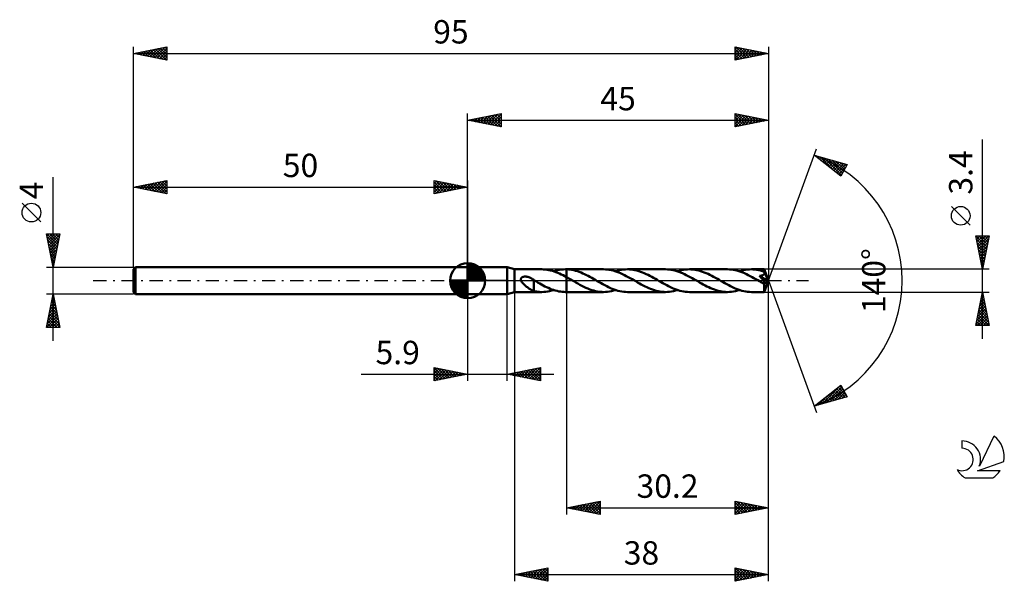
# Model space of a CAD drawing. Units: millimetres. Extents: x -17 to 130, y -45 to 39.
import ezdxf
from ezdxf.enums import TextEntityAlignment as Align

# ---------------------------------------------------------------- set-up
doc = ezdxf.new("R2010")
doc.units = ezdxf.units.MM
doc.header["$LTSCALE"] = 4.95
doc.linetypes.add('LONGDASH_DASH', pattern=[0.85, 0.4, -0.2, 0.05, -0.2])
for name, color, linetype in [('1', 4, 'CONTINUOUS'), ('2', 7, 'CONTINUOUS'), ('4', 2, 'LONGDASH_DASH'), ('CUT', 1, 'CONTINUOUS'), ('NOCUT', 7, 'CONTINUOUS'), ('SK1', 4, 'CONTINUOUS'), ('SK2', 7, 'CONTINUOUS'), ('SK4', 2, 'LONGDASH_DASH'), ('SK6', 5, 'CONTINUOUS')]:
    doc.layers.add(name, color=color, linetype=linetype)
doc.styles.get("Standard").update_dxf_attribs({"font": 'Monospac821 BT'})

msp = doc.modelspace()

# ---------------------------------------------------------------- linework, layer by layer
at = {"layer": '1', "color": 4, "linetype": 'CONTINUOUS', "lineweight": 50}
for p, q in [((50, 2), (55.9, 2)), ((50, -2), (50, 2)), ((57, 1.7), (55.9, 2)), ((55.9, -2), (55.9, 2)), ((57, 1.7), (61.08, 1.7)), ((57, -1.7), (57, 1.7)), ((61.36, 1.69), (61.09, 1.7)), ((61.62, 1.67), (61.36, 1.69)), ((61.89, 1.64), (61.62, 1.67)), ((62.15, 1.59), (61.89, 1.64)), ((62.42, 1.53), (62.15, 1.59)), ((62.68, 1.46), (62.42, 1.53)), ((62.87, 1.4), (63.16, 1.49)), ((63.16, 1.49), (63.46, 1.56)), ((63.46, 1.56), (63.76, 1.62)), ((63.76, 1.62), (64.06, 1.67)), ((64.06, 1.67), (64.35, 1.69)), ((64.35, 1.69), (64.65, 1.7)), ((64.68, 1.7), (64.65, 1.7)), ((64.65, 1.7), (64.8, 1.7)), ((64.7, 1.7), (64.68, 1.7)), ((64.72, 1.7), (64.7, 1.7)), ((64.75, 1.7), (64.72, 1.7)), ((64.77, 1.7), (64.75, 1.7)), ((64.8, 1.7), (64.77, 1.7)), ((65.07, 1.68), (64.8, 1.7)), ((70.34, 1.7), (64.8, 1.7)), ((64.8, 1.7), (64.8, 1.7)), ((64.8, 1.7), (64.8, 1.7)), ((64.8, 1.7), (64.8, 1.7)), ((64.8, 1.7), (64.8, 1.7)), ((64.8, 1.7), (64.8, 1.7)), ((64.8, 1.63), (64.8, 1.7)), ((64.8, 1.7), (64.8, 1.7)), ((64.8, 1.56), (64.8, 1.63)), ((64.8, 1.5), (64.8, 1.56)), ((64.8, 1.43), (64.8, 1.5)), ((65.34, 1.65), (65.07, 1.68)), ((65.61, 1.61), (65.34, 1.65)), ((65.88, 1.56), (65.61, 1.61)), ((66.15, 1.49), (65.88, 1.56)), ((66.42, 1.4), (66.15, 1.49)), ((70.63, 1.69), (70.34, 1.7)), ((70.91, 1.67), (70.63, 1.69)), ((71.19, 1.63), (70.91, 1.67)), ((71.47, 1.58), (71.19, 1.63)), ((71.75, 1.51), (71.47, 1.58)), ((72.04, 1.43), (71.75, 1.51)), ((72.13, 1.4), (72.43, 1.49)), ((72.43, 1.49), (72.73, 1.56)), ((72.73, 1.56), (73.02, 1.62)), ((73.02, 1.62), (73.32, 1.67)), ((73.32, 1.67), (73.62, 1.69)), ((73.62, 1.69), (73.91, 1.7)), ((74.19, 1.69), (73.91, 1.7)), ((79.61, 1.7), (73.91, 1.7)), ((74.48, 1.67), (74.19, 1.69)), ((74.75, 1.63), (74.48, 1.67)), ((75.03, 1.58), (74.75, 1.63)), ((75.31, 1.51), (75.03, 1.58)), ((75.59, 1.43), (75.31, 1.51)), ((79.89, 1.69), (79.61, 1.7)), ((80.17, 1.67), (79.89, 1.69)), ((80.45, 1.63), (80.17, 1.67)), ((80.73, 1.58), (80.45, 1.63)), ((81.01, 1.51), (80.73, 1.58)), ((81.3, 1.43), (81.01, 1.51)), ((81.39, 1.4), (81.69, 1.49)), ((81.69, 1.49), (81.98, 1.56)), ((81.98, 1.56), (82.28, 1.62)), ((82.28, 1.62), (82.58, 1.67)), ((82.58, 1.67), (82.88, 1.69)), ((82.88, 1.69), (83.18, 1.7)), ((83.45, 1.69), (83.18, 1.7)), ((88.87, 1.7), (83.18, 1.7)), ((83.73, 1.67), (83.45, 1.69)), ((84.01, 1.63), (83.73, 1.67)), ((84.29, 1.58), (84.01, 1.63)), ((84.57, 1.51), (84.29, 1.58)), ((84.84, 1.44), (84.57, 1.51)), ((89.15, 1.69), (88.87, 1.7)), ((89.43, 1.67), (89.15, 1.69)), ((89.72, 1.63), (89.43, 1.67)), ((90, 1.58), (89.72, 1.63)), ((90.28, 1.51), (90, 1.58)), ((90.57, 1.42), (90.28, 1.51)), ((90.65, 1.4), (90.95, 1.49)), ((90.95, 1.49), (91.24, 1.56)), ((91.24, 1.56), (91.54, 1.62)), ((91.54, 1.62), (91.84, 1.67)), ((91.84, 1.67), (92.14, 1.69)), ((92.14, 1.69), (92.44, 1.7)), ((92.72, 1.69), (92.44, 1.7)), ((94.37, 1.7), (92.44, 1.7)), ((92.99, 1.67), (92.72, 1.69)), ((93.27, 1.63), (92.99, 1.67)), ((93.55, 1.58), (93.27, 1.63)), ((93.83, 1.52), (93.55, 1.58)), ((94.1, 1.44), (93.83, 1.52)), ((94.37, 1.69), (94.37, 1.7)), ((95, 0), (94.37, 1.7)), ((94.37, 1.7), (94.37, 1.7)), ((94.37, 1.7), (94.37, 1.7)), ((94.37, 1.7), (94.37, 1.7)), ((94.37, 1.7), (94.37, 1.7)), ((94.37, 1.7), (94.37, 1.7)), ((94.37, 1.7), (94.37, 1.7)), ((94.37, 1.68), (94.37, 1.69)), ((94.37, 1.67), (94.37, 1.68)), ((94.37, 1.65), (94.37, 1.67)), ((94.37, 1.63), (94.37, 1.65)), ((94.38, 1.6), (94.37, 1.63)), ((94.38, 1.57), (94.38, 1.6)), ((94.38, 1.54), (94.38, 1.57)), ((94.38, 1.51), (94.38, 1.54)), ((95, 0), (94.38, 1.51)), ((94.38, 1.34), (94.38, 1.51)), ((57.97, 0.22), (57.98, 0.26)), ((57.97, 0.17), (57.97, 0.22)), ((57.98, 0.13), (57.97, 0.17)), ((57.98, 0.26), (57.99, 0.3)), ((57.98, 0.09), (57.98, 0.13)), ((58, 0.04), (57.98, 0.09)), ((57.99, 0.3), (58.01, 0.34)), ((58.01, 0), (58, 0.04)), ((58.01, 0.34), (58.03, 0.38)), ((58.06, -0.11), (58.01, 0)), ((58.03, 0.38), (58.05, 0.41)), ((58.05, 0.41), (58.08, 0.44)), ((58.08, 0.44), (58.12, 0.47)), ((58.12, 0.47), (58.15, 0.5)), ((58.15, 0.5), (58.19, 0.52)), ((58.19, 0.52), (58.23, 0.54)), ((58.23, 0.54), (58.27, 0.55)), ((58.27, 0.55), (58.31, 0.57)), ((58.31, 0.57), (58.36, 0.58)), ((58.36, 0.58), (58.4, 0.59)), ((58.4, 0.59), (58.45, 0.6)), ((58.45, 0.6), (58.5, 0.6)), ((58.5, 0.6), (58.55, 0.61)), ((58.55, 0.61), (58.61, 0.61)), ((58.67, 0.61), (58.61, 0.61)), ((58.72, 0.61), (58.67, 0.61)), ((58.78, 0.6), (58.72, 0.61)), ((58.84, 0.59), (58.78, 0.6)), ((58.9, 0.58), (58.84, 0.59)), ((58.97, 0.57), (58.9, 0.58)), ((59.03, 0.55), (58.97, 0.57)), ((59.1, 0.53), (59.03, 0.55)), ((59.17, 0.51), (59.1, 0.53)), ((59.23, 0.49), (59.17, 0.51)), ((59.3, 0.46), (59.23, 0.49)), ((59.37, 0.43), (59.3, 0.46)), ((59.43, 0.4), (59.37, 0.43)), ((59.5, 0.37), (59.43, 0.4)), ((59.56, 0.33), (59.5, 0.37)), ((59.63, 0.29), (59.56, 0.33)), ((59.69, 0.25), (59.63, 0.29)), ((59.76, 0.21), (59.69, 0.25)), ((59.82, 0.17), (59.76, 0.21)), ((59.88, 0.12), (59.82, 0.17)), ((59.88, -0.54), (59.88, 0.12)), ((59.9, 0.07), (59.88, 0.08)), ((59.92, 0.06), (59.9, 0.07)), ((59.94, 0.05), (59.92, 0.06)), ((59.96, 0.03), (59.94, 0.05)), ((59.98, 0.02), (59.96, 0.03)), ((60, 0.01), (59.98, 0.02)), ((60.02, 0), (60, 0.01)), ((60.28, -0.15), (60.02, 0)), ((62.95, 1.37), (62.68, 1.46)), ((63.21, 1.28), (62.95, 1.37)), ((63.48, 1.17), (63.21, 1.28)), ((63.74, 1.05), (63.48, 1.17)), ((64.01, 0.93), (63.74, 1.05)), ((64.27, 0.8), (64.01, 0.93)), ((64.53, 0.66), (64.27, 0.8)), ((64.8, 0.52), (64.53, 0.66)), ((64.8, 1.36), (64.8, 1.43)), ((64.8, 1.3), (64.8, 1.36)), ((64.8, 1.23), (64.8, 1.3)), ((64.8, 1.17), (64.8, 1.23)), ((64.8, 1.11), (64.8, 1.17)), ((64.8, 1.05), (64.8, 1.11)), ((64.8, 0.99), (64.8, 1.05)), ((64.8, 0.93), (64.8, 0.99)), ((64.8, 0.88), (64.8, 0.93)), ((64.8, 0.82), (64.8, 0.88)), ((64.8, 0.77), (64.8, 0.82)), ((64.8, 0.73), (64.8, 0.77)), ((64.8, 0.69), (64.8, 0.73)), ((64.8, 0.65), (64.8, 0.69)), ((64.8, 0.61), (64.8, 0.65)), ((64.8, 0.57), (64.8, 0.61)), ((64.8, 0.55), (64.8, 0.57)), ((64.8, 0.52), (64.8, 0.55)), ((64.98, 0.42), (64.8, 0.52)), ((64.8, 0.52), (64.8, 0.52)), ((64.8, -1.7), (64.8, 0.52)), ((64.8, -1.7), (64.8, 0.52)), ((65.16, 0.32), (64.98, 0.42)), ((65.34, 0.21), (65.16, 0.32)), ((65.52, 0.11), (65.34, 0.21)), ((65.71, 0), (65.52, 0.11)), ((65.89, -0.1), (65.71, 0)), ((66.69, 1.31), (66.42, 1.4)), ((66.96, 1.21), (66.69, 1.31)), ((67.23, 1.09), (66.96, 1.21)), ((67.5, 0.97), (67.23, 1.09)), ((67.76, 0.84), (67.5, 0.97)), ((68.03, 0.7), (67.76, 0.84)), ((68.3, 0.56), (68.03, 0.7)), ((68.57, 0.41), (68.3, 0.56)), ((68.84, 0.26), (68.57, 0.41)), ((69.11, 0.1), (68.84, 0.26)), ((69.39, -0.06), (69.11, 0.1)), ((72.32, 1.33), (72.04, 1.43)), ((72.6, 1.23), (72.32, 1.33)), ((72.88, 1.11), (72.6, 1.23)), ((73.17, 0.98), (72.88, 1.11)), ((73.45, 0.84), (73.17, 0.98)), ((73.73, 0.69), (73.45, 0.84)), ((74.02, 0.54), (73.73, 0.69)), ((74.3, 0.38), (74.02, 0.54)), ((74.59, 0.22), (74.3, 0.38)), ((74.87, 0.06), (74.59, 0.22)), ((75.15, -0.1), (74.87, 0.06)), ((75.87, 1.34), (75.59, 1.43)), ((76.15, 1.23), (75.87, 1.34)), ((76.43, 1.12), (76.15, 1.23)), ((76.71, 0.99), (76.43, 1.12)), ((76.99, 0.86), (76.71, 0.99)), ((77.26, 0.72), (76.99, 0.86)), ((77.54, 0.57), (77.26, 0.72)), ((77.81, 0.42), (77.54, 0.57)), ((78.09, 0.26), (77.81, 0.42)), ((78.37, 0.1), (78.09, 0.26)), ((78.65, -0.06), (78.37, 0.1)), ((81.58, 1.33), (81.3, 1.43)), ((81.86, 1.23), (81.58, 1.33)), ((82.15, 1.11), (81.86, 1.23)), ((82.43, 0.98), (82.15, 1.11)), ((82.71, 0.84), (82.43, 0.98)), ((83, 0.69), (82.71, 0.84)), ((83.28, 0.54), (83, 0.69)), ((83.56, 0.38), (83.28, 0.54)), ((83.85, 0.22), (83.56, 0.38)), ((84.13, 0.06), (83.85, 0.22)), ((84.41, -0.1), (84.13, 0.06)), ((85.12, 1.34), (84.84, 1.44)), ((85.4, 1.24), (85.12, 1.34)), ((85.68, 1.12), (85.4, 1.24)), ((85.96, 1), (85.68, 1.12)), ((86.24, 0.86), (85.96, 1)), ((86.52, 0.72), (86.24, 0.86)), ((86.8, 0.57), (86.52, 0.72)), ((87.07, 0.42), (86.8, 0.57)), ((87.35, 0.26), (87.07, 0.42)), ((87.63, 0.1), (87.35, 0.26)), ((87.92, -0.06), (87.63, 0.1)), ((90.85, 1.33), (90.57, 1.42)), ((91.14, 1.22), (90.85, 1.33)), ((91.42, 1.1), (91.14, 1.22)), ((91.7, 0.97), (91.42, 1.1)), ((91.98, 0.84), (91.7, 0.97)), ((92.26, 0.69), (91.98, 0.84)), ((92.55, 0.54), (92.26, 0.69)), ((92.83, 0.39), (92.55, 0.54)), ((93.11, 0.22), (92.83, 0.39)), ((93.39, 0.06), (93.11, 0.22)), ((93.67, -0.1), (93.39, 0.06)), ((93.71, 0.66), (93.67, 0.71)), ((94.91, -0.07), (93.67, 0.71)), ((93.67, 0.71), (93.72, 0.71)), ((93.75, 0.61), (93.71, 0.66)), ((93.72, 0.71), (93.77, 0.72)), ((93.79, 0.56), (93.75, 0.61)), ((93.77, 0.72), (93.82, 0.73)), ((93.83, 0.51), (93.79, 0.56)), ((93.82, 0.73), (93.86, 0.74)), ((93.88, 0.46), (93.83, 0.51)), ((93.86, 0.74), (93.91, 0.75)), ((93.92, 0.41), (93.88, 0.46)), ((93.91, 0.75), (93.96, 0.76)), ((93.96, 0.36), (93.92, 0.41)), ((93.96, 0.76), (94, 0.77)), ((94, 0.31), (93.96, 0.36)), ((94, 0.77), (94.05, 0.78)), ((94.04, 0.26), (94, 0.31)), ((94.08, 0.21), (94.04, 0.26)), ((94.05, 0.78), (94.09, 0.8)), ((94.11, 0.16), (94.08, 0.21)), ((94.09, 0.8), (94.13, 0.81)), ((94.38, 1.34), (94.1, 1.44)), ((94.15, 0.11), (94.11, 0.16)), ((94.13, 0.81), (94.17, 0.83)), ((94.18, 0.07), (94.15, 0.11)), ((94.17, 0.83), (94.21, 0.85)), ((94.22, 0.02), (94.18, 0.07)), ((94.21, 0.85), (94.24, 0.87)), ((94.25, -0.02), (94.22, 0.02)), ((94.24, 0.87), (94.27, 0.89)), ((94.27, 0.89), (94.3, 0.91)), ((94.3, 0.91), (94.33, 0.94)), ((94.33, 0.94), (94.36, 0.97)), ((94.36, 0.97), (94.38, 1)), ((94.37, -1.7), (95, 0)), ((94.39, 1.33), (94.38, 1.34)), ((94.38, 1.34), (94.38, 1.34)), ((94.38, 1), (94.39, 1.03)), ((94.39, 1.32), (94.39, 1.33)), ((94.39, 1.33), (94.39, 1.33)), ((94.39, 1.32), (94.39, 1.32)), ((94.39, 1.31), (94.39, 1.32)), ((94.4, 1.31), (94.39, 1.31)), ((94.39, 1.03), (94.41, 1.06)), ((94.41, 1.27), (94.4, 1.31)), ((94.63, 0.74), (94.4, 1.31)), ((94.41, 1.24), (94.41, 1.27)), ((94.42, 1.2), (94.41, 1.24)), ((94.41, 1.1), (94.42, 1.13)), ((94.41, 1.06), (94.41, 1.1)), ((94.42, 1.17), (94.42, 1.2)), ((94.42, 1.13), (94.42, 1.17)), ((94.74, 0.48), (94.63, 0.74)), ((94.8, 0.32), (94.74, 0.48)), ((94.84, 0.22), (94.8, 0.32)), ((94.86, 0.14), (94.84, 0.22)), ((94.88, 0.09), (94.86, 0.14)), ((94.9, 0.04), (94.88, 0.09)), ((94.9, 0.02), (94.89, 0.04)), ((95, 0), (94.89, 0.04)), ((94.9, 0.04), (94.89, 0.04)), ((95, 0), (94.9, 0.04)), ((94.9, 0), (94.9, 0.02)), ((94.9, -0.01), (94.9, 0)), ((58.13, -0.21), (58.06, -0.11)), ((58.21, -0.31), (58.13, -0.21)), ((58.3, -0.42), (58.21, -0.31)), ((58.4, -0.52), (58.3, -0.42)), ((58.5, -0.62), (58.4, -0.52)), ((58.61, -0.72), (58.5, -0.62)), ((58.72, -0.81), (58.61, -0.72)), ((58.83, -0.9), (58.72, -0.81)), ((58.94, -0.99), (58.83, -0.9)), ((59.05, -1.07), (58.94, -0.99)), ((59.16, -1.15), (59.05, -1.07)), ((59.26, -1.22), (59.16, -1.15)), ((59.37, -1.29), (59.26, -1.22)), ((59.48, -1.36), (59.37, -1.29)), ((59.58, -1.41), (59.48, -1.36)), ((59.68, -1.46), (59.58, -1.41)), ((59.78, -1.51), (59.68, -1.46)), ((59.88, -0.54), (59.88, -0.54)), ((59.88, -0.54), (59.88, -0.54)), ((59.88, -0.54), (59.88, -0.54)), ((59.88, -0.54), (59.88, -0.54)), ((59.88, -0.54), (59.88, -0.54)), ((59.88, -0.54), (59.88, -0.54)), ((59.88, -1.56), (59.88, -0.54)), ((60.53, -0.3), (60.28, -0.15)), ((60.79, -0.44), (60.53, -0.3)), ((61.05, -0.58), (60.79, -0.44)), ((61.31, -0.72), (61.05, -0.58)), ((61.57, -0.85), (61.31, -0.72)), ((61.82, -0.98), (61.57, -0.85)), ((62.08, -1.09), (61.82, -0.98)), ((62.34, -1.2), (62.08, -1.09)), ((62.6, -1.3), (62.34, -1.2)), ((62.57, -1.49), (62.87, -1.4)), ((62.85, -1.39), (62.6, -1.3)), ((63.11, -1.47), (62.85, -1.39)), ((66.19, -0.27), (65.89, -0.1)), ((66.48, -0.44), (66.19, -0.27)), ((66.78, -0.6), (66.48, -0.44)), ((67.08, -0.76), (66.78, -0.6)), ((67.38, -0.91), (67.08, -0.76)), ((67.67, -1.05), (67.38, -0.91)), ((67.97, -1.18), (67.67, -1.05)), ((68.27, -1.3), (67.97, -1.18)), ((68.56, -1.4), (68.27, -1.3)), ((68.86, -1.49), (68.56, -1.4)), ((69.67, -0.22), (69.39, -0.06)), ((69.95, -0.38), (69.67, -0.22)), ((70.23, -0.54), (69.95, -0.38)), ((70.51, -0.69), (70.23, -0.54)), ((70.8, -0.84), (70.51, -0.69)), ((71.08, -0.97), (70.8, -0.84)), ((71.36, -1.1), (71.08, -0.97)), ((71.64, -1.22), (71.36, -1.1)), ((71.93, -1.33), (71.64, -1.22)), ((71.83, -1.49), (72.13, -1.4)), ((72.21, -1.42), (71.93, -1.33)), ((72.49, -1.51), (72.21, -1.42)), ((75.43, -0.26), (75.15, -0.1)), ((75.71, -0.42), (75.43, -0.26)), ((75.98, -0.57), (75.71, -0.42)), ((76.26, -0.72), (75.98, -0.57)), ((76.53, -0.86), (76.26, -0.72)), ((76.81, -0.99), (76.53, -0.86)), ((77.09, -1.12), (76.81, -0.99)), ((77.37, -1.23), (77.09, -1.12)), ((77.65, -1.34), (77.37, -1.23)), ((77.93, -1.43), (77.65, -1.34)), ((78.21, -1.51), (77.93, -1.43)), ((78.93, -0.22), (78.65, -0.06)), ((79.21, -0.38), (78.93, -0.22)), ((79.5, -0.54), (79.21, -0.38)), ((79.78, -0.69), (79.5, -0.54)), ((80.06, -0.84), (79.78, -0.69)), ((80.35, -0.98), (80.06, -0.84)), ((80.63, -1.1), (80.35, -0.98)), ((80.91, -1.22), (80.63, -1.1)), ((81.19, -1.33), (80.91, -1.22)), ((81.09, -1.49), (81.39, -1.4)), ((81.48, -1.43), (81.19, -1.33)), ((81.76, -1.51), (81.48, -1.43)), ((84.69, -0.26), (84.41, -0.1)), ((84.96, -0.41), (84.69, -0.26)), ((85.24, -0.57), (84.96, -0.41)), ((85.52, -0.72), (85.24, -0.57)), ((85.79, -0.86), (85.52, -0.72)), ((86.07, -0.99), (85.79, -0.86)), ((86.35, -1.12), (86.07, -0.99)), ((86.63, -1.23), (86.35, -1.12)), ((86.91, -1.34), (86.63, -1.23)), ((87.19, -1.43), (86.91, -1.34)), ((87.47, -1.51), (87.19, -1.43)), ((88.2, -0.23), (87.92, -0.06)), ((88.48, -0.39), (88.2, -0.23)), ((88.76, -0.54), (88.48, -0.39)), ((89.05, -0.69), (88.76, -0.54)), ((89.33, -0.84), (89.05, -0.69)), ((89.61, -0.98), (89.33, -0.84)), ((89.9, -1.11), (89.61, -0.98)), ((90.18, -1.23), (89.9, -1.11)), ((90.47, -1.33), (90.18, -1.23)), ((90.36, -1.49), (90.65, -1.4)), ((90.75, -1.43), (90.47, -1.33)), ((91.03, -1.51), (90.75, -1.43)), ((93.74, -0.14), (93.67, -0.1)), ((93.81, -0.18), (93.74, -0.14)), ((93.87, -0.21), (93.81, -0.18)), ((93.94, -0.25), (93.87, -0.21)), ((94, -0.29), (93.94, -0.25)), ((94.07, -0.33), (94, -0.29)), ((94.1, -0.34), (94.07, -0.33)), ((94.13, -0.36), (94.1, -0.34)), ((94.17, -0.37), (94.13, -0.36)), ((94.2, -0.39), (94.17, -0.37)), ((94.23, -0.4), (94.2, -0.39)), ((94.26, -0.41), (94.23, -0.4)), ((94.28, -0.06), (94.25, -0.02)), ((94.29, -0.42), (94.26, -0.41)), ((94.31, -0.1), (94.28, -0.06)), ((94.32, -0.43), (94.29, -0.42)), ((94.33, -0.13), (94.31, -0.1)), ((94.34, -0.44), (94.32, -0.43)), ((94.35, -0.17), (94.33, -0.13)), ((94.37, -0.45), (94.34, -0.44)), ((94.35, -0.52), (94.91, -0.07)), ((94.38, -0.2), (94.35, -0.17)), ((94.35, -0.63), (94.35, -0.52)), ((94.35, -0.73), (94.35, -0.63)), ((94.35, -0.83), (94.35, -0.73)), ((94.35, -0.92), (94.35, -0.83)), ((94.35, -1.01), (94.35, -0.92)), ((94.35, -1.1), (94.35, -1.01)), ((94.35, -1.19), (94.35, -1.1)), ((94.35, -1.27), (94.35, -1.19)), ((94.35, -1.34), (94.35, -1.27)), ((94.35, -1.41), (94.35, -1.34)), ((94.35, -1.47), (94.35, -1.41)), ((94.35, -1.52), (94.35, -1.47)), ((94.4, -0.45), (94.37, -0.45)), ((94.39, -0.24), (94.38, -0.2)), ((94.41, -0.27), (94.39, -0.24)), ((94.4, -0.45), (94.42, -0.44)), ((94.43, -0.29), (94.41, -0.27)), ((94.42, -0.44), (94.43, -0.44)), ((94.44, -0.32), (94.43, -0.29)), ((94.43, -0.44), (94.45, -0.43)), ((94.45, -0.35), (94.44, -0.32)), ((94.45, -0.37), (94.45, -0.35)), ((94.46, -0.39), (94.45, -0.37)), ((94.45, -0.41), (94.46, -0.39)), ((94.45, -0.43), (94.45, -0.41)), ((94.91, -0.03), (94.9, -0.01)), ((94.91, -0.04), (94.91, -0.03)), ((94.91, -0.06), (94.91, -0.04)), ((94.91, -0.07), (94.91, -0.06)), ((50, -2), (55.9, -2)), ((55.9, -2), (57, -1.7)), ((57, -1.7), (61.08, -1.7)), ((59.88, -1.55), (59.78, -1.51)), ((60.08, -1.6), (59.88, -1.56)), ((60.28, -1.64), (60.08, -1.6)), ((60.48, -1.67), (60.28, -1.64)), ((60.69, -1.68), (60.48, -1.67)), ((60.89, -1.7), (60.69, -1.68)), ((61.09, -1.7), (60.89, -1.7)), ((61.09, -1.7), (61.39, -1.69)), ((61.39, -1.69), (61.68, -1.66)), ((61.68, -1.66), (61.98, -1.62)), ((61.98, -1.62), (62.27, -1.56)), ((62.27, -1.56), (62.57, -1.49)), ((63.37, -1.54), (63.11, -1.47)), ((63.62, -1.6), (63.37, -1.54)), ((63.88, -1.64), (63.62, -1.6)), ((64.14, -1.67), (63.88, -1.64)), ((64.39, -1.69), (64.14, -1.67)), ((64.65, -1.7), (64.39, -1.69)), ((64.65, -1.7), (64.8, -1.7)), ((64.8, -1.7), (64.8, -1.7)), ((64.8, -1.7), (70.34, -1.7)), ((69.15, -1.56), (68.86, -1.49)), ((69.45, -1.62), (69.15, -1.56)), ((69.75, -1.67), (69.45, -1.62)), ((70.05, -1.69), (69.75, -1.67)), ((70.34, -1.7), (70.05, -1.69)), ((70.34, -1.7), (70.64, -1.69)), ((70.64, -1.69), (70.94, -1.67)), ((70.94, -1.67), (71.24, -1.62)), ((71.24, -1.62), (71.53, -1.56)), ((71.53, -1.56), (71.83, -1.49)), ((72.77, -1.58), (72.49, -1.51)), ((73.06, -1.63), (72.77, -1.58)), ((73.35, -1.67), (73.06, -1.63)), ((73.63, -1.69), (73.35, -1.67)), ((73.91, -1.7), (73.63, -1.69)), ((73.91, -1.7), (79.61, -1.7)), ((78.49, -1.58), (78.21, -1.51)), ((78.77, -1.63), (78.49, -1.58)), ((79.05, -1.67), (78.77, -1.63)), ((79.33, -1.69), (79.05, -1.67)), ((79.61, -1.7), (79.33, -1.69)), ((79.61, -1.7), (79.9, -1.69)), ((79.9, -1.69), (80.2, -1.67)), ((80.2, -1.67), (80.5, -1.62)), ((80.5, -1.62), (80.79, -1.56)), ((80.79, -1.56), (81.09, -1.49)), ((82.04, -1.58), (81.76, -1.51)), ((82.32, -1.63), (82.04, -1.58)), ((82.61, -1.67), (82.32, -1.63)), ((82.89, -1.69), (82.61, -1.67)), ((83.18, -1.7), (82.89, -1.69)), ((83.18, -1.7), (88.87, -1.7)), ((87.75, -1.58), (87.47, -1.51)), ((88.03, -1.63), (87.75, -1.58)), ((88.31, -1.67), (88.03, -1.63)), ((88.59, -1.69), (88.31, -1.67)), ((88.87, -1.7), (88.59, -1.69)), ((88.87, -1.7), (89.17, -1.69)), ((89.17, -1.69), (89.47, -1.67)), ((89.47, -1.67), (89.76, -1.62)), ((89.76, -1.62), (90.06, -1.56)), ((90.06, -1.56), (90.36, -1.49)), ((91.31, -1.58), (91.03, -1.51)), ((91.59, -1.63), (91.31, -1.58)), ((91.87, -1.67), (91.59, -1.63)), ((92.16, -1.69), (91.87, -1.67)), ((92.44, -1.7), (92.16, -1.69)), ((92.44, -1.7), (94.37, -1.7)), ((94.36, -1.57), (94.35, -1.52)), ((94.36, -1.61), (94.36, -1.57)), ((94.36, -1.64), (94.36, -1.61)), ((94.36, -1.67), (94.36, -1.64)), ((94.36, -1.68), (94.36, -1.67)), ((94.36, -1.7), (94.36, -1.68)), ((94.37, -1.7), (94.36, -1.7)), ((94.37, -1.7), (94.37, -1.7)), ((94.37, -1.7), (94.37, -1.7)), ((94.37, -1.7), (94.37, -1.7)), ((94.37, -1.7), (94.37, -1.7)), ((94.37, -1.7), (94.37, -1.7)), ((94.37, -1.7), (94.37, -1.7))]:
    msp.add_line(p, q, dxfattribs=at)
msp.add_ellipse((95, 0), major_axis=(-2.4, 1.56), ratio=0.278612, start_param=1.359448, end_param=1.479751, dxfattribs=at)
at = {"layer": '2', "color": 7, "linetype": 'CONTINUOUS', "lineweight": 25}
for p, q in [((50, 2), (50, 25)), ((50, 24), (55, 25)), ((50, 24), (95, 24)), ((55, 23), (50, 24)), ((50.15, 24.03), (50.23, 23.95)), ((50.2, 23.96), (50.3, 24.06)), ((50.51, 24.1), (50.76, 23.85)), ((50.55, 23.89), (50.83, 24.17)), ((50.86, 24.17), (51.29, 23.74)), ((50.91, 23.82), (51.36, 24.27)), ((51.21, 24.24), (51.82, 23.64)), ((51.26, 23.75), (51.89, 24.38)), ((51.57, 24.31), (52.35, 23.53)), ((51.62, 23.68), (52.42, 24.48)), ((51.92, 24.38), (52.88, 23.42)), ((51.97, 23.61), (52.95, 24.59)), ((52.27, 24.45), (53.41, 23.32)), ((52.32, 23.54), (53.48, 24.7)), ((52.63, 24.53), (53.94, 23.21)), ((52.68, 23.46), (54.01, 24.8)), ((52.98, 24.6), (54.47, 23.11)), ((53.03, 23.39), (54.54, 24.91)), ((53.33, 24.67), (55, 23)), ((53.38, 23.32), (55, 24.94)), ((53.69, 24.74), (55, 23.43)), ((53.74, 23.25), (55, 24.52)), ((54.04, 24.81), (55, 23.85)), ((54.09, 23.18), (55, 24.09)), ((54.4, 24.88), (55, 24.27)), ((54.44, 23.11), (55, 23.67)), ((54.75, 24.95), (55, 24.7)), ((55, 25), (55, 23)), ((90, 23), (90, 25)), ((90, 25), (95, 24)), ((90, 24.75), (90.21, 24.96)), ((90, 24.91), (91.59, 23.32)), ((90, 24.32), (90.57, 24.89)), ((90, 23.9), (90.92, 24.82)), ((90, 23.47), (91.27, 24.75)), ((90, 23.05), (91.63, 24.67)), ((90, 24.49), (91.24, 23.25)), ((90, 24.06), (90.89, 23.18)), ((95, 24), (90, 23)), ((90, 23.64), (90.53, 23.11)), ((90.42, 24.92), (91.95, 23.39)), ((90.47, 23.09), (91.98, 24.6)), ((90.95, 24.81), (92.3, 23.46)), ((91, 23.2), (92.33, 24.53)), ((91.48, 24.7), (92.65, 23.53)), ((91.53, 23.31), (92.69, 24.46)), ((92.01, 24.6), (93.01, 23.6)), ((92.06, 23.41), (93.04, 24.39)), ((92.54, 24.49), (93.36, 23.67)), ((92.59, 23.52), (93.39, 24.32)), ((93.07, 24.39), (93.71, 23.74)), ((93.12, 23.62), (93.75, 24.25)), ((93.6, 24.28), (94.07, 23.81)), ((93.65, 23.73), (94.1, 24.18)), ((94.13, 24.17), (94.42, 23.88)), ((94.18, 23.84), (94.45, 24.11)), ((94.66, 24.07), (94.78, 23.96)), ((94.71, 23.94), (94.81, 24.04)), ((95, 25), (95, 0)), ((54.8, 23.04), (55, 23.24)), ((90, 23.22), (90.18, 23.04)), ((127, -8.7), (127, 21.12)), ((95, 0), (102.18, 19.73)), ((101.84, 18.79), (106.75, 17.4)), ((105.83, 15.62), (101.84, 18.79)), ((101.92, 18.73), (101.96, 18.76)), ((102.14, 18.71), (102.9, 17.95)), ((102.16, 18.54), (102.29, 18.67)), ((102.4, 18.35), (102.62, 18.57)), ((102.63, 18.16), (102.95, 18.48)), ((102.74, 18.54), (104.98, 16.3)), ((102.87, 17.98), (103.28, 18.39)), ((103.11, 17.79), (103.61, 18.29)), ((103.33, 18.37), (105.92, 15.78)), ((103.34, 17.6), (103.94, 18.2)), ((103.58, 17.41), (104.27, 18.1)), ((103.81, 17.22), (104.6, 18.01)), ((103.92, 18.2), (106.06, 16.07)), ((104.05, 17.04), (104.93, 17.92)), ((104.29, 16.85), (105.26, 17.82)), ((104.52, 18.03), (106.2, 16.35)), ((104.52, 16.66), (105.59, 17.73)), ((105.11, 17.86), (106.35, 16.63)), ((105.7, 17.7), (106.49, 16.91)), ((104.76, 16.47), (105.92, 17.63)), ((105, 16.28), (106.25, 17.54)), ((105.23, 16.1), (106.58, 17.45)), ((105.47, 15.91), (106.52, 16.96)), ((106.75, 17.4), (105.83, 15.62)), ((106.29, 17.53), (106.64, 17.19)), ((105.7, 15.72), (106.07, 16.09)), ((125.15, 8.31), (122.35, 11.11)), ((127, 1.7), (126, 6.7)), ((126, 6.7), (128, 6.7)), ((126.03, 6.7), (127.67, 5.06)), ((126.04, 6.49), (126.25, 6.7)), ((126.1, 6.21), (127.6, 4.71)), ((126.11, 6.14), (126.67, 6.7)), ((126.18, 5.79), (127.1, 6.7)), ((126.25, 5.43), (127.52, 6.7)), ((126.32, 5.08), (127.95, 6.7)), ((126.4, 4.72), (127.91, 6.24)), ((126.46, 6.7), (127.74, 5.41)), ((126.88, 6.7), (127.81, 5.77)), ((128, 6.7), (127, 1.7)), ((127.3, 6.7), (127.88, 6.12)), ((127.73, 6.7), (127.95, 6.47)), ((126.2, 5.68), (127.53, 4.35)), ((126.31, 5.15), (127.46, 4)), ((126.42, 4.62), (127.39, 3.65)), ((126.47, 4.37), (127.8, 5.71)), ((126.54, 4.02), (127.7, 5.18)), ((126.61, 3.66), (127.59, 4.65)), ((126.52, 4.09), (127.32, 3.29)), ((126.63, 3.56), (127.25, 2.94)), ((126.68, 3.31), (127.48, 4.12)), ((126.73, 3.03), (127.18, 2.58)), ((126.75, 2.96), (127.38, 3.59)), ((126.82, 2.6), (127.27, 3.06)), ((128, 1.7), (94.38, 1.7)), ((126.84, 2.5), (127.11, 2.23)), ((126.89, 2.25), (127.17, 2.53)), ((126.95, 1.97), (127.04, 1.88)), ((126.96, 1.9), (127.06, 1.99)), ((95, -35), (95, 0)), ((95, -45), (95, 0)), ((95, 0), (102.18, -19.73)), ((50, -2), (50, -15)), ((55.9, -15), (55.9, -2)), ((57, -1.7), (57, -45)), ((64.8, -1.7), (64.8, -35)), ((94.38, -1.7), (128, -1.7)), ((126, -6.7), (127, -1.7)), ((126.68, -3.31), (127.21, -2.77)), ((126.75, -2.93), (127.37, -3.55)), ((126.78, -2.78), (127.14, -2.42)), ((126.82, -2.58), (127.26, -3.02)), ((126.89, -2.25), (127.07, -2.06)), ((126.9, -2.22), (127.16, -2.49)), ((126.97, -1.87), (127.05, -1.96)), ((127, -1.7), (128, -6.7)), ((127, -1.72), (127, -1.71)), ((126.25, -5.43), (127.5, -4.18)), ((126.36, -4.9), (127.43, -3.83)), ((126.47, -4.37), (127.36, -3.48)), ((126.47, -4.35), (127.79, -5.67)), ((126.54, -3.99), (127.69, -5.14)), ((126.57, -3.84), (127.28, -3.12)), ((126.61, -3.64), (127.58, -4.61)), ((126.68, -3.29), (127.48, -4.08)), ((126.04, -6.49), (127.64, -4.89)), ((126.15, -5.96), (127.57, -4.54)), ((126.19, -5.76), (127.13, -6.7)), ((126.25, -6.7), (127.71, -5.25)), ((126.26, -5.41), (127.55, -6.7)), ((126.33, -5.05), (127.98, -6.7)), ((126.4, -4.7), (127.9, -6.2)), ((126.68, -6.7), (127.78, -5.6)), ((128, -6.7), (126, -6.7)), ((126.05, -6.47), (126.28, -6.7)), ((126.12, -6.11), (126.7, -6.7)), ((127.1, -6.7), (127.85, -5.95)), ((127.53, -6.7), (127.92, -6.31)), ((127.95, -6.7), (127.99, -6.66)), ((45, -15), (45, -13)), ((45, -13), (50, -14)), ((45, -13.04), (45.04, -13.01)), ((45, -13.04), (46.63, -14.67)), ((45, -13.47), (45.39, -13.08)), ((45, -13.89), (45.74, -13.15)), ((45, -14.32), (46.1, -13.22)), ((45.48, -13.1), (46.98, -14.6)), ((46.01, -13.2), (47.34, -14.53)), ((55.9, -14), (60.9, -13)), ((58.53, -14.53), (59.84, -13.21)), ((58.88, -14.6), (60.37, -13.11)), ((59.24, -14.67), (60.9, -13)), ((59.77, -13.23), (60.9, -14.36)), ((60.12, -13.16), (60.9, -13.93)), ((60.48, -13.08), (60.9, -13.51)), ((60.83, -13.01), (60.9, -13.08)), ((60.9, -13), (60.9, -15)), ((34.08, -14), (62.9, -14)), ((45, -14.74), (46.45, -13.29)), ((45, -13.47), (46.28, -14.74)), ((45, -13.89), (45.92, -14.82)), ((50, -14), (45, -15)), ((45, -14.32), (45.57, -14.89)), ((45.21, -14.96), (46.8, -13.36)), ((45.74, -14.85), (47.16, -13.43)), ((46.27, -14.75), (47.51, -13.5)), ((46.54, -13.31), (47.69, -14.46)), ((46.8, -14.64), (47.86, -13.57)), ((47.07, -13.41), (48.05, -14.39)), ((47.33, -14.53), (48.22, -13.64)), ((47.6, -13.52), (48.4, -14.32)), ((47.86, -14.43), (48.57, -13.71)), ((48.13, -13.63), (48.75, -14.25)), ((48.39, -14.32), (48.92, -13.78)), ((48.66, -13.73), (49.11, -14.18)), ((48.92, -14.22), (49.28, -13.86)), ((49.19, -13.84), (49.46, -14.11)), ((49.45, -14.11), (49.63, -13.93)), ((49.72, -13.94), (49.81, -14.04)), ((49.98, -14), (49.99, -14)), ((60.9, -15), (55.9, -14)), ((56.05, -14.03), (56.13, -13.95)), ((56.24, -13.93), (56.4, -14.1)), ((56.41, -14.1), (56.66, -13.85)), ((56.59, -13.86), (56.93, -14.21)), ((56.76, -14.17), (57.19, -13.74)), ((56.94, -13.79), (57.46, -14.31)), ((57.11, -14.24), (57.72, -13.64)), ((57.3, -13.72), (57.99, -14.42)), ((57.47, -14.31), (58.25, -13.53)), ((57.65, -13.65), (58.52, -14.52)), ((57.82, -14.38), (58.78, -13.42)), ((58, -13.58), (59.05, -14.63)), ((58.18, -14.46), (59.31, -13.32)), ((58.36, -13.51), (59.58, -14.74)), ((58.71, -13.44), (60.11, -14.84)), ((59.06, -13.37), (60.65, -14.95)), ((59.42, -13.3), (60.9, -14.78)), ((59.59, -14.74), (60.9, -13.43)), ((59.94, -14.81), (60.9, -13.85)), ((60.3, -14.88), (60.9, -14.28)), ((60.65, -14.95), (60.9, -14.7)), ((45, -14.74), (45.22, -14.96)), ((101.84, -18.79), (105.83, -15.62)), ((103.02, -18.46), (105.84, -15.64)), ((103.61, -18.29), (105.98, -15.92)), ((104.2, -18.12), (106.13, -16.2)), ((105.17, -16.14), (106.5, -17.47)), ((105.41, -15.95), (106.63, -17.17)), ((105.65, -15.77), (106.18, -16.3)), ((105.83, -15.62), (106.75, -17.4)), ((106.75, -17.4), (101.84, -18.79)), ((102.43, -18.63), (103.88, -17.17)), ((103.28, -17.65), (103.86, -18.22)), ((103.52, -17.46), (104.19, -18.13)), ((103.76, -17.27), (104.52, -18.03)), ((103.99, -17.08), (104.85, -17.94)), ((104.23, -16.89), (105.18, -17.84)), ((104.47, -16.71), (105.51, -17.75)), ((104.7, -16.52), (105.84, -17.66)), ((104.8, -17.95), (106.27, -16.48)), ((104.94, -16.33), (106.17, -17.56)), ((105.39, -17.78), (106.42, -16.76)), ((105.98, -17.62), (106.56, -17.04)), ((106.58, -17.45), (106.7, -17.32)), ((101.87, -18.77), (101.88, -18.78)), ((102.1, -18.59), (102.21, -18.69)), ((102.34, -18.4), (102.54, -18.6)), ((102.58, -18.21), (102.87, -18.5)), ((102.81, -18.02), (103.2, -18.41)), ((103.05, -17.83), (103.53, -18.31)), ((64.8, -34), (69.8, -33)), ((65.35, -34.11), (65.62, -33.84)), ((65.7, -34.18), (66.15, -33.73)), ((65.78, -33.8), (66.28, -34.3)), ((66.06, -34.25), (66.68, -33.62)), ((66.14, -33.73), (66.81, -34.4)), ((66.41, -34.32), (67.21, -33.52)), ((66.49, -33.66), (67.34, -34.51)), ((66.76, -34.39), (67.75, -33.41)), ((66.85, -33.59), (67.87, -34.61)), ((67.12, -34.46), (68.28, -33.3)), ((67.2, -33.52), (68.4, -34.72)), ((67.47, -34.53), (68.81, -33.2)), ((67.55, -33.45), (68.93, -34.83)), ((67.82, -34.6), (69.34, -33.09)), ((67.91, -33.38), (69.46, -34.93)), ((68.18, -34.68), (69.8, -33.05)), ((68.26, -33.31), (69.8, -34.85)), ((68.53, -34.75), (69.8, -33.48)), ((68.61, -33.24), (69.8, -34.42)), ((68.97, -33.17), (69.8, -34)), ((69.32, -33.1), (69.8, -33.58)), ((69.67, -33.03), (69.8, -33.15)), ((69.8, -33), (69.8, -35)), ((90, -35), (90, -33)), ((90, -33), (95, -34)), ((90, -33.13), (90.11, -33.02)), ((90, -33.55), (90.46, -33.09)), ((90, -33.98), (90.82, -33.16)), ((90, -33.21), (91.49, -34.7)), ((90, -34.4), (91.17, -33.23)), ((90, -34.83), (91.52, -33.3)), ((90, -33.64), (91.14, -34.77)), ((90.27, -33.05), (91.84, -34.63)), ((90.31, -34.94), (91.88, -33.38)), ((90.8, -33.16), (92.2, -34.56)), ((90.85, -34.83), (92.23, -33.45)), ((91.33, -33.27), (92.55, -34.49)), ((91.38, -34.72), (92.58, -33.52)), ((91.86, -33.37), (92.9, -34.42)), ((91.91, -34.62), (92.94, -33.59)), ((92.39, -33.48), (93.26, -34.35)), ((92.44, -34.51), (93.29, -33.66)), ((92.92, -33.58), (93.61, -34.28)), ((92.97, -34.41), (93.64, -33.73)), ((93.45, -33.69), (93.97, -34.21)), ((93.5, -34.3), (94, -33.8)), ((93.98, -33.8), (94.32, -34.14)), ((94.03, -34.19), (94.35, -33.87)), ((64.8, -34), (95, -34)), ((69.8, -35), (64.8, -34)), ((65, -34.04), (65.09, -33.94)), ((65.08, -33.94), (65.22, -34.08)), ((65.43, -33.87), (65.75, -34.19)), ((68.88, -34.82), (69.8, -33.9)), ((69.24, -34.89), (69.8, -34.33)), ((69.59, -34.96), (69.8, -34.75)), ((95, -34), (90, -35)), ((90, -34.06), (90.78, -34.84)), ((90, -34.48), (90.43, -34.91)), ((90, -34.91), (90.08, -34.98)), ((94.51, -33.9), (94.67, -34.07)), ((94.56, -34.09), (94.7, -33.94)), ((57, -44), (62, -43)), ((57, -44), (95, -44)), ((62, -45), (57, -44)), ((57.26, -44.05), (57.39, -43.92)), ((57.29, -43.94), (57.44, -44.09)), ((57.61, -44.12), (57.92, -43.82)), ((57.65, -43.87), (57.97, -44.19)), ((57.97, -44.19), (58.45, -43.71)), ((58, -43.8), (58.5, -44.3)), ((58.32, -44.26), (58.98, -43.6)), ((58.35, -43.73), (59.03, -44.41)), ((58.68, -44.34), (59.51, -43.5)), ((58.71, -43.66), (59.56, -44.51)), ((59.03, -44.41), (60.04, -43.39)), ((59.06, -43.59), (60.09, -44.62)), ((59.38, -44.48), (60.57, -43.29)), ((59.41, -43.52), (60.62, -44.72)), ((59.74, -44.55), (61.1, -43.18)), ((59.77, -43.45), (61.15, -44.83)), ((60.09, -44.62), (61.63, -43.07)), ((60.12, -43.38), (61.68, -44.94)), ((60.44, -44.69), (62, -43.13)), ((60.48, -43.3), (62, -44.83)), ((60.8, -44.76), (62, -43.56)), ((60.83, -43.23), (62, -44.41)), ((61.15, -44.83), (62, -43.98)), ((61.18, -43.16), (62, -43.98)), ((61.54, -43.09), (62, -43.56)), ((61.89, -43.02), (62, -43.13)), ((62, -43), (62, -45)), ((90, -45), (90, -43)), ((90, -43), (95, -44)), ((90, -43.37), (90.31, -43.06)), ((90, -43.8), (90.66, -43.13)), ((90, -44.22), (91.02, -43.2)), ((90, -44.65), (91.37, -43.27)), ((90, -43.32), (91.4, -44.72)), ((90, -43.74), (91.05, -44.79)), ((95, -44), (90, -45)), ((90, -44.16), (90.7, -44.86)), ((90.09, -44.98), (91.72, -43.34)), ((90.13, -43.03), (91.76, -44.65)), ((90.62, -44.88), (92.08, -43.42)), ((90.67, -43.13), (92.11, -44.58)), ((91.15, -44.77), (92.43, -43.49)), ((91.2, -43.24), (92.46, -44.51)), ((91.68, -44.66), (92.79, -43.56)), ((91.73, -43.35), (92.82, -44.44)), ((92.21, -44.56), (93.14, -43.63)), ((92.26, -43.45), (93.17, -44.37)), ((92.74, -44.45), (93.49, -43.7)), ((92.79, -43.56), (93.52, -44.3)), ((93.27, -44.35), (93.85, -43.77)), ((93.32, -43.66), (93.88, -44.22)), ((93.8, -44.24), (94.2, -43.84)), ((93.85, -43.77), (94.23, -44.15)), ((94.33, -44.13), (94.55, -43.91)), ((94.38, -43.88), (94.59, -44.08)), ((94.86, -44.03), (94.91, -43.98)), ((94.91, -43.98), (94.94, -44.01)), ((61.5, -44.9), (62, -44.4)), ((61.86, -44.97), (62, -44.83)), ((90, -44.59), (90.34, -44.93))]:
    msp.add_line(p, q, dxfattribs=at)
msp.add_circle((123.75, 9.71), 1.4, dxfattribs=at)
msp.add_arc((95, 0), 20, 290, 70, dxfattribs=at)
at = {"layer": '4', "color": 2, "linetype": 'LONGDASH_DASH', "lineweight": 25}
msp.add_line((50, 0), (95, 0), dxfattribs=at)
at = {"layer": 'CUT', "color": 1, "linetype": 'CONTINUOUS', "lineweight": 25}
for p, q in [((94.38, 1.7), (64.8, 1.7)), ((64.8, 1.7), (64.8, 0)), ((95, 0), (94.38, 1.7)), ((64.8, 0), (95, 0))]:
    msp.add_line(p, q, dxfattribs=at)
at = {"layer": 'NOCUT', "color": 7, "linetype": 'CONTINUOUS', "lineweight": 25}
for p, q in [((50, 0), (50, 2)), ((50, 2), (55.9, 2)), ((57, 1.7), (55.9, 2)), ((55.9, 2), (55.9, 0)), ((64.8, 1.7), (57, 1.7)), ((64.8, 0), (64.8, 1.7)), ((64.8, 1.7), (64.8, 1.7)), ((64.8, 1.7), (64.8, 0)), ((64.8, 1.7), (64.8, 0)), ((55.9, 0), (50, 0)), ((55.9, 0), (64.8, 0))]:
    msp.add_line(p, q, dxfattribs=at)
at = {"layer": 'SK1', "color": 4, "linetype": 'CONTINUOUS', "lineweight": 50}
for p, q in [((0.3, 2), (0, 1.7)), ((0, 1.7), (0, -1.7)), ((50, 2), (0.3, 2)), ((0.3, 2), (0.3, -2)), ((50, 0), (50, 2.62)), ((50, 2.56), (50.07, 2.62)), ((50, 2.19), (50.41, 2.59)), ((50, 2.56), (52.56, 0)), ((50, 1.81), (50.71, 2.53)), ((50, 1.44), (50.99, 2.43)), ((50, 1.07), (51.24, 2.31)), ((50, 2.19), (52.19, 0)), ((50, 0.7), (51.47, 2.17)), ((50, 0.33), (51.68, 2.01)), ((50, 1.81), (51.81, 0)), ((50.04, 0), (51.88, 1.83)), ((50.32, 2.6), (52.6, 0.32)), ((50.41, 0), (52.05, 1.64)), ((50.8, 2.5), (52.5, 0.8)), ((51.56, 2.11), (52.11, 1.56)), ((50, 0), (47.38, 0)), ((47.38, -0.07), (47.44, 0)), ((47.41, -0.41), (47.81, 0)), ((47.47, -0.71), (48.19, 0)), ((47.57, -0.99), (48.56, 0)), ((47.69, -1.24), (48.93, 0)), ((47.73, 0), (50, -2.27)), ((47.83, -1.47), (49.3, 0)), ((47.99, -1.68), (49.67, 0)), ((48.1, 0), (50, -1.9)), ((48.47, 0), (50, -1.53)), ((48.84, 0), (50, -1.16)), ((49.22, 0), (50, -0.78)), ((49.59, 0), (50, -0.41)), ((49.96, 0), (50, -0.04)), ((50, 1.44), (51.44, 0)), ((50, 1.07), (51.07, 0)), ((50, 0.7), (50.7, 0)), ((50, 0.33), (50.33, 0)), ((50, 0), (52.62, 0)), ((50, -2.62), (50, 0)), ((50.78, 0), (52.21, 1.42)), ((51.16, 0), (52.34, 1.19)), ((51.53, 0), (52.45, 0.93)), ((51.9, 0), (52.54, 0.65)), ((52.27, 0), (52.6, 0.33)), ((47.38, -0.02), (49.98, -2.62)), ((47.41, -0.42), (49.58, -2.59)), ((47.55, -0.93), (49.07, -2.45)), ((48.17, -1.88), (50, -0.04)), ((48.36, -2.05), (50, -0.41)), ((48.58, -2.21), (50, -0.78)), ((48.81, -2.34), (50, -1.16)), ((0, -1.7), (0.3, -2)), ((0.3, -2), (50, -2)), ((49.07, -2.45), (50, -1.53)), ((49.35, -2.54), (50, -1.9)), ((49.67, -2.6), (50, -2.27))]:
    msp.add_line(p, q, dxfattribs=at)
for start, end in [(90, 180), (0, 90), (180, 270), (270, 0)]:
    msp.add_arc((50, 0), 2.62, start, end, dxfattribs=at)
at = {"layer": 'SK2', "color": 7, "linetype": 'CONTINUOUS', "lineweight": 25}
for p, q in [((0, 4), (0, 35)), ((0, 34), (5, 35)), ((0, 34), (95, 34)), ((5, 33), (0, 34)), ((0.12, 34.02), (0.17, 33.97)), ((0.35, 33.93), (0.52, 34.1)), ((0.47, 34.09), (0.7, 33.86)), ((0.7, 33.86), (1.06, 34.21)), ((0.82, 34.16), (1.23, 33.75)), ((1.06, 33.79), (1.59, 34.32)), ((1.18, 34.24), (1.76, 33.65)), ((1.41, 33.72), (2.12, 34.42)), ((1.53, 34.31), (2.29, 33.54)), ((1.76, 33.65), (2.65, 34.53)), ((1.88, 34.38), (2.83, 33.43)), ((2.12, 33.58), (3.18, 34.64)), ((2.24, 34.45), (3.36, 33.33)), ((2.47, 33.51), (3.71, 34.74)), ((2.59, 34.52), (3.89, 33.22)), ((2.82, 33.43), (4.24, 34.85)), ((2.94, 34.59), (4.42, 33.12)), ((3.18, 33.36), (4.77, 34.95)), ((3.3, 34.66), (4.95, 33.01)), ((3.53, 33.29), (5, 34.76)), ((3.65, 34.73), (5, 33.38)), ((3.89, 33.22), (5, 34.34)), ((4, 34.8), (5, 33.81)), ((4.24, 33.15), (5, 33.91)), ((4.36, 34.87), (5, 34.23)), ((4.71, 34.94), (5, 34.65)), ((5, 35), (5, 33)), ((90, 33), (90, 35)), ((90, 35), (95, 34)), ((90, 34.99), (90.01, 35)), ((90, 34.56), (90.36, 34.93)), ((90, 34.14), (90.72, 34.86)), ((90, 33.71), (91.07, 34.79)), ((90, 33.29), (91.42, 34.72)), ((90, 34.67), (91.39, 33.28)), ((90, 34.25), (91.04, 33.21)), ((95, 34), (90, 33)), ((90.12, 34.98), (91.75, 33.35)), ((90.17, 33.03), (91.78, 34.64)), ((90.65, 34.87), (92.1, 33.42)), ((90.7, 33.14), (92.13, 34.57)), ((91.18, 34.76), (92.45, 33.49)), ((91.23, 33.25), (92.49, 34.5)), ((91.71, 34.66), (92.81, 33.56)), ((91.76, 33.35), (92.84, 34.43)), ((92.24, 34.55), (93.16, 33.63)), ((92.29, 33.46), (93.19, 34.36)), ((92.77, 34.45), (93.51, 33.7)), ((92.82, 33.56), (93.55, 34.29)), ((93.3, 34.34), (93.87, 33.77)), ((93.35, 33.67), (93.9, 34.22)), ((93.83, 34.23), (94.22, 33.84)), ((93.88, 33.78), (94.25, 34.15)), ((94.36, 34.13), (94.57, 33.91)), ((94.41, 33.88), (94.61, 34.08)), ((94.89, 34.02), (94.93, 33.99)), ((94.94, 33.99), (94.96, 34.01)), ((95, 35), (95, 0)), ((4.59, 33.08), (5, 33.49)), ((4.95, 33.01), (5, 33.06)), ((90, 33.82), (90.68, 33.14)), ((90, 33.4), (90.33, 33.07)), ((-12, -9), (-12, 15.47)), ((0, 2), (0, 15)), ((0, 14), (5, 15)), ((2.78, 13.44), (4.16, 14.83)), ((3.13, 13.37), (4.69, 14.94)), ((3.48, 13.3), (5, 14.82)), ((3.96, 14.79), (5, 13.75)), ((4.31, 14.86), (5, 14.17)), ((4.66, 14.93), (5, 14.59)), ((5, 15), (5, 13)), ((45, 13), (45, 15)), ((45, 15), (50, 14)), ((45, 14.94), (45.05, 14.99)), ((45, 14.52), (45.4, 14.92)), ((45, 14.09), (45.76, 14.85)), ((45, 13.67), (46.11, 14.78)), ((45, 14.76), (46.47, 13.29)), ((45.23, 14.95), (46.82, 13.36)), ((45.76, 14.85), (47.17, 13.43)), ((46.29, 14.74), (47.53, 13.51)), ((50, 15), (50, 2)), ((0, 14), (50, 14)), ((5, 13), (0, 14)), ((0.07, 14.01), (0.1, 13.98)), ((0.3, 13.94), (0.45, 14.09)), ((0.42, 14.08), (0.63, 13.87)), ((0.65, 13.87), (0.98, 14.2)), ((0.77, 14.15), (1.16, 13.77)), ((1.01, 13.8), (1.51, 14.3)), ((1.13, 14.23), (1.69, 13.66)), ((1.36, 13.73), (2.04, 14.41)), ((1.48, 14.3), (2.22, 13.56)), ((1.71, 13.66), (2.57, 14.51)), ((1.83, 14.37), (2.75, 13.45)), ((2.07, 13.59), (3.1, 14.62)), ((2.19, 14.44), (3.28, 13.34)), ((2.42, 13.52), (3.63, 14.73)), ((2.54, 14.51), (3.81, 13.24)), ((2.89, 14.58), (4.34, 13.13)), ((3.25, 14.65), (4.87, 13.03)), ((3.6, 14.72), (5, 13.32)), ((3.84, 13.23), (5, 14.4)), ((4.19, 13.16), (5, 13.97)), ((4.54, 13.09), (5, 13.55)), ((45, 13.24), (46.46, 14.71)), ((45, 14.33), (46.11, 13.22)), ((50, 14), (45, 13)), ((45, 13.91), (45.76, 13.15)), ((45, 13.49), (45.4, 13.08)), ((45.23, 13.05), (46.82, 14.64)), ((45.76, 13.15), (47.17, 14.57)), ((46.29, 13.26), (47.52, 14.5)), ((46.82, 14.64), (47.88, 13.58)), ((46.82, 13.36), (47.88, 14.42)), ((47.35, 14.53), (48.23, 13.65)), ((47.35, 13.47), (48.23, 14.35)), ((47.88, 14.42), (48.59, 13.72)), ((47.88, 13.58), (48.59, 14.28)), ((48.41, 14.32), (48.94, 13.79)), ((48.41, 13.68), (48.94, 14.21)), ((48.94, 14.21), (49.29, 13.86)), ((48.94, 13.79), (49.29, 14.14)), ((49.47, 14.11), (49.65, 13.93)), ((49.47, 13.89), (49.65, 14.07)), ((50, 14), (50, 14)), ((4.9, 13.02), (5, 13.12)), ((45, 13.06), (45.05, 13.01)), ((-13.85, 8.79), (-16.65, 11.59)), ((-12, 2), (-13, 7)), ((-13, 7), (-11, 7)), ((-12.93, 6.65), (-12.58, 7)), ((-12.92, 7), (-11.32, 5.4)), ((-12.91, 6.57), (-11.39, 5.05)), ((-12.86, 6.3), (-12.16, 7)), ((-12.81, 6.04), (-11.46, 4.69)), ((-12.79, 5.94), (-11.73, 7)), ((-12.72, 5.59), (-11.31, 7)), ((-12.65, 5.24), (-11.03, 6.85)), ((-12.58, 4.88), (-11.14, 6.32)), ((-12.5, 7), (-11.25, 5.75)), ((-12.07, 7), (-11.18, 6.11)), ((-11, 7), (-12, 2)), ((-11.65, 7), (-11.11, 6.46)), ((-11.22, 7), (-11.04, 6.81)), ((-12.7, 5.51), (-11.53, 4.34)), ((-12.6, 4.98), (-11.6, 3.99)), ((-12.51, 4.53), (-11.24, 5.79)), ((-12.49, 4.45), (-11.67, 3.63)), ((-12.43, 4.17), (-11.35, 5.26)), ((-12.36, 3.82), (-11.45, 4.73)), ((-12.38, 3.92), (-11.74, 3.28)), ((-12.29, 3.47), (-11.56, 4.2)), ((-12.28, 3.39), (-11.81, 2.93)), ((-12.22, 3.11), (-11.67, 3.67)), ((-12.15, 2.76), (-11.77, 3.14)), ((-13, 2), (0, 2)), ((-12.17, 2.86), (-11.89, 2.57)), ((-12.08, 2.41), (-11.88, 2.61)), ((-12.07, 2.33), (-11.96, 2.22)), ((-12.01, 2.05), (-11.98, 2.08)), ((-12, -2), (-13, -2)), ((-13, -7), (-12, -2)), ((-12.26, -3.28), (-11.83, -2.86)), ((-12.17, -2.84), (-11.75, -3.26)), ((-12.15, -2.75), (-11.9, -2.5)), ((-12.1, -2.49), (-11.85, -2.73)), ((-12.04, -2.22), (-11.97, -2.15)), ((-12.03, -2.13), (-11.96, -2.2)), ((0, -2), (-12, -2)), ((-12, -2), (-11, -7)), ((-12.68, -5.41), (-11.55, -4.27)), ((-12.58, -4.88), (-11.62, -3.92)), ((-12.47, -4.34), (-11.69, -3.56)), ((-12.45, -4.26), (-11.32, -5.38)), ((-12.38, -3.9), (-11.43, -4.85)), ((-12.36, -3.81), (-11.76, -3.21)), ((-12.31, -3.55), (-11.54, -4.32)), ((-12.24, -3.2), (-11.64, -3.79)), ((-13, -7), (-11.33, -5.33)), ((-12.89, -6.47), (-11.4, -4.98)), ((-12.79, -5.94), (-11.48, -4.62)), ((-12.73, -5.67), (-11.4, -7)), ((-12.66, -5.32), (-11.01, -6.97)), ((-12.59, -4.96), (-11.11, -6.44)), ((-12.58, -7), (-11.26, -5.68)), ((-12.52, -4.61), (-11.22, -5.91)), ((-11, -7), (-13, -7)), ((-12.95, -6.73), (-12.68, -7)), ((-12.88, -6.38), (-12.25, -7)), ((-12.8, -6.02), (-11.83, -7)), ((-12.15, -7), (-11.19, -6.04)), ((-11.73, -7), (-11.12, -6.39)), ((-11.31, -7), (-11.05, -6.75))]:
    msp.add_line(p, q, dxfattribs=at)
msp.add_circle((-15.25, 10.19), 1.4, dxfattribs=at)
at = {"layer": 'SK4', "color": 2, "linetype": 'LONGDASH_DASH', "lineweight": 25}
msp.add_line((-6, 0), (101, 0), dxfattribs=at)
at = {"layer": 'SK6', "color": 5, "linetype": 'CONTINUOUS', "lineweight": 25}
for p, q in [((128.73, -23.28), (126.54, -27.74)), ((123.94, -23.98), (123.94, -25.09)), ((126.28, -28.44), (130.2, -27.08)), ((129.64, -28.44), (126.28, -28.44)), ((124.4, -29.52), (128.54, -29.52))]:
    msp.add_line(p, q, dxfattribs=at)
for centre, radius, start, end in [((126.47, -26.33), 3.8, 348.7239, 53.4691), ((123.96, -26.75), 2.76, 338.9379, 90.4446), ((123.95, -26.77), 1.68, 243.4215, 90.3602), ((126.47, -26.33), 3.8, 210.5484, 236.978), ((126.47, -26.33), 3.8, 303.022, 326.3732)]:
    msp.add_arc(centre, radius, start, end, dxfattribs=at)

# ---------------------------------------------------------------- texts
at = {"layer": '2', "color": 7, "linetype": 'CONTINUOUS', "lineweight": 25}
for s, p in [('45', (72.5, 25.5)), ('5.9', (39.54, -12.5)), ('30.2', (79.9, -32.5)), ('38', (76, -42.5))]:
    msp.add_text(s, height=3.5, dxfattribs=at).set_placement(p, align=Align.CENTER)
for s, p in [('3.4', (125.5, 16.19)), ('140°', (112.5, 0))]:
    msp.add_text(s, height=3.5, rotation=90, dxfattribs=at).set_placement(p, align=Align.CENTER)
at = {"layer": 'SK2', "color": 7, "linetype": 'CONTINUOUS', "lineweight": 25}
for s, p in [('95', (47.5, 35.5)), ('50', (25, 15.5))]:
    msp.add_text(s, height=3.5, dxfattribs=at).set_placement(p, align=Align.CENTER)
msp.add_text('4', height=3.5, rotation=90, dxfattribs=at).set_placement((-13.5, 13.51), align=Align.CENTER)

doc.saveas('drawing.dxf')
